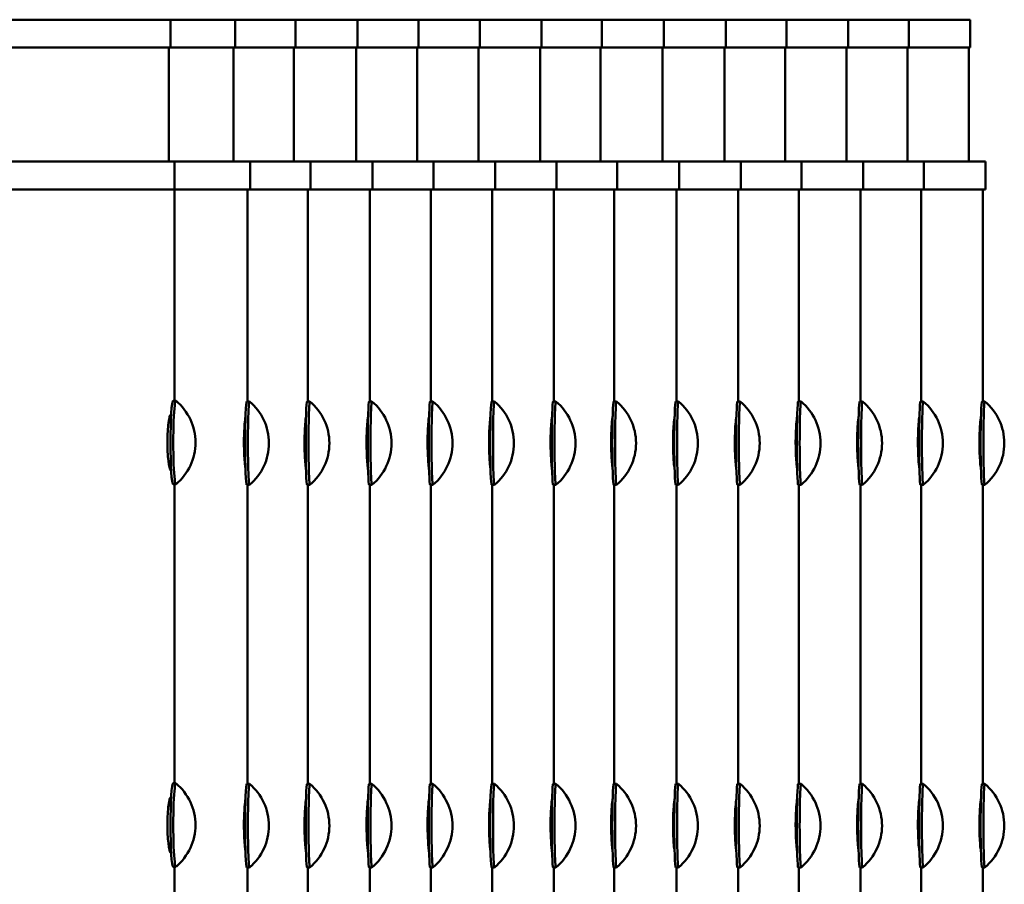
# Model space of a CAD drawing. Units: millimetres. Extents: x 124476 to 169476, y -7794 to 70206.
# Drawn here: x 154426 to 154780, y 22942 to 23253 of the extents above; entities that cross this region are included whole.
import ezdxf

# ---------------------------------------------------------------- set-up
doc = ezdxf.new("R2010")
doc.units = ezdxf.units.MM
doc.layers.add('Sichtbar (ISO)', color=7, linetype='Continuous', lineweight=50)

msp = doc.modelspace()

# ---------------------------------------------------------------- linework, layer by layer
at = {"layer": 'Sichtbar (ISO)'}
for p, q in [((154479.82, 23253.25), (154277.32, 23253.25)), ((154479.82, 23253.25), (154479.82, 23243.25)), ((154767.33, 23253.25), (154479.82, 23253.25)), ((154503.06, 23253.25), (154503.06, 23243.25)), ((154524.75, 23253.25), (154524.75, 23243.25)), ((154547.07, 23253.25), (154547.07, 23243.25)), ((154568.98, 23253.25), (154568.98, 23243.25)), ((154591.09, 23253.25), (154591.09, 23243.25)), ((154613.2, 23253.25), (154613.2, 23243.25)), ((154634.95, 23253.25), (154634.95, 23243.25)), ((154657.24, 23253.25), (154657.24, 23243.25)), ((154679.44, 23253.25), (154679.44, 23243.25)), ((154701.28, 23253.25), (154701.28, 23243.25)), ((154723.38, 23253.25), (154723.38, 23243.25)), ((154745.22, 23253.25), (154745.22, 23243.25)), ((154767.33, 23253.25), (154767.33, 23243.25)), ((154277.32, 23243.25), (154479.82, 23243.25)), ((154479.32, 23202.25), (154479.32, 23243.25)), ((154479.82, 23243.25), (154767.33, 23243.25)), ((154502.56, 23202.25), (154502.56, 23243.25)), ((154524.25, 23202.25), (154524.25, 23243.25)), ((154546.57, 23202.25), (154546.57, 23243.25)), ((154568.48, 23202.25), (154568.48, 23243.25)), ((154590.59, 23202.25), (154590.59, 23243.25)), ((154612.7, 23202.25), (154612.7, 23243.25)), ((154634.45, 23202.25), (154634.45, 23243.25)), ((154656.74, 23202.25), (154656.74, 23243.25)), ((154678.94, 23202.25), (154678.94, 23243.25)), ((154700.78, 23202.25), (154700.78, 23243.25)), ((154722.88, 23202.25), (154722.88, 23243.25)), ((154744.72, 23202.25), (154744.72, 23243.25)), ((154766.83, 23202.25), (154766.83, 23243.25)), ((153180.86, 23202.25), (154772.78, 23202.25)), ((154481.32, 23202.25), (154481.32, 23116.25)), ((154508.51, 23202.25), (154508.51, 23192.25)), ((154530.19, 23202.25), (154530.19, 23192.25)), ((154552.51, 23202.25), (154552.51, 23192.25)), ((154574.42, 23202.25), (154574.42, 23192.25)), ((154596.53, 23202.25), (154596.53, 23192.25)), ((154618.64, 23202.25), (154618.64, 23192.25)), ((154640.39, 23202.25), (154640.39, 23192.25)), ((154662.68, 23202.25), (154662.68, 23192.25)), ((154684.88, 23202.25), (154684.88, 23192.25)), ((154706.72, 23202.25), (154706.72, 23192.25)), ((154728.82, 23202.25), (154728.82, 23192.25)), ((154750.67, 23202.25), (154750.67, 23192.25)), ((154772.78, 23202.25), (154772.78, 23192.25)), ((154772.78, 23192.25), (153180.86, 23192.25)), ((154507.51, 23116.01), (154507.51, 23192.25)), ((154529.19, 23116.01), (154529.19, 23192.25)), ((154551.51, 23116.01), (154551.51, 23192.25)), ((154573.42, 23116.01), (154573.42, 23192.25)), ((154595.53, 23116.01), (154595.53, 23192.25)), ((154617.64, 23116.01), (154617.64, 23192.25)), ((154639.39, 23116.01), (154639.39, 23192.25)), ((154661.68, 23116.01), (154661.68, 23192.25)), ((154683.88, 23116.01), (154683.88, 23192.25)), ((154705.72, 23116.01), (154705.72, 23192.25)), ((154727.82, 23116.01), (154727.82, 23192.25)), ((154749.67, 23116.01), (154749.67, 23192.25)), ((154771.78, 23116.01), (154771.78, 23192.25)), ((154481.82, 23116.25), (154480.82, 23116.25)), ((154508.25, 23116.01), (154507.25, 23116.01)), ((154529.97, 23116.01), (154528.97, 23116.01)), ((154552.27, 23116.01), (154551.27, 23116.01)), ((154574.19, 23116.01), (154573.19, 23116.01)), ((154596.3, 23116.01), (154595.3, 23116.01)), ((154618.41, 23116.01), (154617.41, 23116.01)), ((154640.17, 23116.01), (154639.17, 23116.01)), ((154662.45, 23116.01), (154661.45, 23116.01)), ((154684.65, 23116.01), (154683.65, 23116.01)), ((154706.5, 23116.01), (154705.5, 23116.01)), ((154728.59, 23116.01), (154727.59, 23116.01)), ((154750.44, 23116.01), (154749.44, 23116.01)), ((154772.54, 23116.01), (154771.54, 23116.01)), ((154480.02, 23109.25), (154479.3, 23109.25)), ((154479.32, 23109.25), (154479.32, 23109.38)), ((154479.99, 23111.25), (154480.12, 23111.25)), ((154506.79, 23109.01), (154506.62, 23109.01)), ((154528.55, 23109.01), (154528.37, 23109.01)), ((154550.84, 23109.01), (154550.66, 23109.01)), ((154572.77, 23109.01), (154572.59, 23109.01)), ((154594.87, 23109.01), (154594.69, 23109.01)), ((154616.98, 23109.01), (154616.8, 23109.01)), ((154638.75, 23109.01), (154638.57, 23109.01)), ((154661.01, 23109.01), (154660.84, 23109.01)), ((154683.21, 23109.01), (154683.04, 23109.01)), ((154705.07, 23109.01), (154704.89, 23109.01)), ((154727.16, 23109.01), (154726.99, 23109.01)), ((154749.02, 23109.01), (154748.84, 23109.01)), ((154771.11, 23109.01), (154770.94, 23109.01)), ((154479.25, 23093.53), (154480.01, 23093.53)), ((154480.12, 23091.25), (154479.99, 23091.25)), ((154506.64, 23093.3), (154506.79, 23093.3)), ((154528.39, 23093.3), (154528.55, 23093.3)), ((154550.68, 23093.3), (154550.83, 23093.3)), ((154572.61, 23093.3), (154572.76, 23093.3)), ((154594.71, 23093.3), (154594.86, 23093.3)), ((154616.82, 23093.3), (154616.97, 23093.3)), ((154638.59, 23093.3), (154638.74, 23093.3)), ((154660.86, 23093.3), (154661.01, 23093.3)), ((154683.06, 23093.3), (154683.21, 23093.3)), ((154704.91, 23093.3), (154705.07, 23093.3)), ((154727, 23093.3), (154727.16, 23093.3)), ((154748.86, 23093.3), (154749.01, 23093.3)), ((154770.96, 23093.3), (154771.11, 23093.3)), ((154481.82, 23086.25), (154480.82, 23086.25)), ((154481.32, 23086.25), (154481.32, 22978.75)), ((154508.25, 23086.01), (154507.25, 23086.01)), ((154507.51, 22978.51), (154507.51, 23086.01)), ((154529.97, 23086.01), (154528.97, 23086.01)), ((154529.19, 22978.51), (154529.19, 23086.01)), ((154552.27, 23086.01), (154551.27, 23086.01)), ((154551.51, 22978.51), (154551.51, 23086.01)), ((154574.19, 23086.01), (154573.19, 23086.01)), ((154573.42, 22978.51), (154573.42, 23086.01)), ((154596.3, 23086.01), (154595.3, 23086.01)), ((154595.53, 22978.51), (154595.53, 23086.01)), ((154618.41, 23086.01), (154617.41, 23086.01)), ((154617.64, 22978.51), (154617.64, 23086.01)), ((154640.17, 23086.01), (154639.17, 23086.01)), ((154639.39, 22978.51), (154639.39, 23086.01)), ((154662.45, 23086.01), (154661.45, 23086.01)), ((154661.68, 22978.51), (154661.68, 23086.01)), ((154684.65, 23086.01), (154683.65, 23086.01)), ((154683.88, 22978.51), (154683.88, 23086.01)), ((154706.5, 23086.01), (154705.5, 23086.01)), ((154705.72, 22978.51), (154705.72, 23086.01)), ((154728.59, 23086.01), (154727.59, 23086.01)), ((154727.82, 22978.51), (154727.82, 23086.01)), ((154750.44, 23086.01), (154749.44, 23086.01)), ((154749.67, 22978.51), (154749.67, 23086.01)), ((154772.54, 23086.01), (154771.54, 23086.01)), ((154771.78, 22978.51), (154771.78, 23086.01)), ((154481.82, 22978.75), (154480.82, 22978.75)), ((154508.25, 22978.51), (154507.25, 22978.51)), ((154529.97, 22978.51), (154528.97, 22978.51)), ((154552.27, 22978.51), (154551.27, 22978.51)), ((154574.19, 22978.51), (154573.19, 22978.51)), ((154596.3, 22978.51), (154595.3, 22978.51)), ((154618.41, 22978.51), (154617.41, 22978.51)), ((154640.17, 22978.51), (154639.17, 22978.51)), ((154662.45, 22978.51), (154661.45, 22978.51)), ((154684.65, 22978.51), (154683.65, 22978.51)), ((154706.5, 22978.51), (154705.5, 22978.51)), ((154728.59, 22978.51), (154727.59, 22978.51)), ((154750.44, 22978.51), (154749.44, 22978.51)), ((154772.54, 22978.51), (154771.54, 22978.51)), ((154479.99, 22973.75), (154480.12, 22973.75)), ((154480.02, 22971.75), (154479.3, 22971.75)), ((154479.32, 22971.75), (154479.32, 22971.88)), ((154506.79, 22971.51), (154506.62, 22971.51)), ((154528.55, 22971.51), (154528.37, 22971.51)), ((154550.84, 22971.51), (154550.66, 22971.51)), ((154572.77, 22971.51), (154572.59, 22971.51)), ((154594.87, 22971.51), (154594.69, 22971.51)), ((154616.98, 22971.51), (154616.8, 22971.51)), ((154638.75, 22971.51), (154638.57, 22971.51)), ((154661.01, 22971.51), (154660.84, 22971.51)), ((154683.21, 22971.51), (154683.04, 22971.51)), ((154705.07, 22971.51), (154704.89, 22971.51)), ((154727.16, 22971.51), (154726.99, 22971.51)), ((154749.02, 22971.51), (154748.84, 22971.51)), ((154771.11, 22971.51), (154770.94, 22971.51)), ((154479.25, 22956.03), (154480.01, 22956.03)), ((154480.12, 22953.75), (154479.99, 22953.75)), ((154506.64, 22955.8), (154506.79, 22955.8)), ((154528.39, 22955.8), (154528.55, 22955.8)), ((154550.68, 22955.8), (154550.83, 22955.8)), ((154572.61, 22955.8), (154572.76, 22955.8)), ((154594.71, 22955.8), (154594.86, 22955.8)), ((154616.82, 22955.8), (154616.97, 22955.8)), ((154638.59, 22955.8), (154638.74, 22955.8)), ((154660.86, 22955.8), (154661.01, 22955.8)), ((154683.06, 22955.8), (154683.21, 22955.8)), ((154704.91, 22955.8), (154705.07, 22955.8)), ((154727, 22955.8), (154727.16, 22955.8)), ((154748.86, 22955.8), (154749.01, 22955.8)), ((154770.96, 22955.8), (154771.11, 22955.8)), ((154481.82, 22948.75), (154480.82, 22948.75)), ((154481.32, 22948.75), (154481.32, 22841.25)), ((154508.25, 22948.51), (154507.25, 22948.51)), ((154507.51, 22841.01), (154507.51, 22948.51)), ((154529.97, 22948.51), (154528.97, 22948.51)), ((154529.19, 22841.01), (154529.19, 22948.51)), ((154552.27, 22948.51), (154551.27, 22948.51)), ((154551.51, 22841.01), (154551.51, 22948.51)), ((154574.19, 22948.51), (154573.19, 22948.51)), ((154573.42, 22841.01), (154573.42, 22948.51)), ((154596.3, 22948.51), (154595.3, 22948.51)), ((154595.53, 22841.01), (154595.53, 22948.51)), ((154618.41, 22948.51), (154617.41, 22948.51)), ((154617.64, 22841.01), (154617.64, 22948.51)), ((154640.17, 22948.51), (154639.17, 22948.51)), ((154639.39, 22841.01), (154639.39, 22948.51)), ((154662.45, 22948.51), (154661.45, 22948.51)), ((154661.68, 22841.01), (154661.68, 22948.51)), ((154684.65, 22948.51), (154683.65, 22948.51)), ((154683.88, 22841.01), (154683.88, 22948.51)), ((154706.5, 22948.51), (154705.5, 22948.51)), ((154705.72, 22841.01), (154705.72, 22948.51)), ((154728.59, 22948.51), (154727.59, 22948.51)), ((154727.82, 22841.01), (154727.82, 22948.51)), ((154750.44, 22948.51), (154749.44, 22948.51)), ((154749.67, 22841.01), (154749.67, 22948.51)), ((154772.54, 22948.51), (154771.54, 22948.51)), ((154771.78, 22841.01), (154771.78, 22948.51))]:
    msp.add_line(p, q, dxfattribs=at)
for centre, start, end in [((154469.27, 23101.25), 310.0617, 49.9383), ((154495.69, 23101.01), 309.9977, 50.0023), ((154517.41, 23101.01), 309.9926, 50.0074), ((154539.71, 23101.01), 309.9946, 50.0054), ((154561.63, 23101.01), 309.9933, 50.0067), ((154583.74, 23101.01), 309.9939, 50.0061), ((154605.84, 23101.01), 309.9939, 50.0061), ((154627.61, 23101.01), 309.9928, 50.0072), ((154649.88, 23101.01), 309.9945, 50.0055), ((154672.08, 23101.01), 309.9942, 50.0058), ((154693.93, 23101.01), 309.9931, 50.0069), ((154716.03, 23101.01), 309.9939, 50.0061), ((154737.87, 23101.01), 309.9931, 50.0069), ((154759.98, 23101.01), 309.9939, 50.0061), ((154469.27, 22963.75), 310.0617, 49.9383), ((154495.69, 22963.51), 309.9977, 50.0023), ((154517.41, 22963.51), 309.9926, 50.0074), ((154539.71, 22963.51), 309.9946, 50.0054), ((154561.63, 22963.51), 309.9933, 50.0067), ((154583.74, 22963.51), 309.9939, 50.0061), ((154605.84, 22963.51), 309.9939, 50.0061), ((154627.61, 22963.51), 309.9928, 50.0072), ((154649.88, 22963.51), 309.9945, 50.0055), ((154672.08, 22963.51), 309.9942, 50.0058), ((154693.93, 22963.51), 309.9931, 50.0069), ((154716.03, 22963.51), 309.9939, 50.0061), ((154737.87, 22963.51), 309.9931, 50.0069), ((154759.98, 22963.51), 309.9939, 50.0061)]:
    msp.add_arc(centre, 19.57, start, end, dxfattribs=at)
for centre, ratio, start_param, end_param in [((154480.82, 23101.25), 0.062951, 3.141593, 6.283185), ((154481.82, 23101.25), 0.062951, 3.088704, 6.336074), ((154507.25, 23101.01), 0.036179, 3.141593, 6.283185), ((154508.25, 23101.01), 0.036179, 3.111247, 6.313531), ((154528.97, 23101.01), 0.033126, 3.141593, 6.283185), ((154529.97, 23101.01), 0.033126, 3.113811, 6.310967), ((154551.27, 23101.01), 0.034347, 3.141593, 6.283185), ((154552.27, 23101.01), 0.034347, 3.112785, 6.311993), ((154573.19, 23101.01), 0.033563, 3.141593, 6.283185), ((154574.19, 23101.01), 0.033563, 3.113445, 6.311333), ((154595.3, 23101.01), 0.033946, 3.141593, 6.283185), ((154596.3, 23101.01), 0.033946, 3.113122, 6.311656), ((154617.41, 23101.01), 0.033946, 3.141593, 6.283185), ((154618.41, 23101.01), 0.033946, 3.113122, 6.311656), ((154639.17, 23101.01), 0.033249, 3.141593, 6.283185), ((154640.17, 23101.01), 0.033249, 3.113708, 6.31107), ((154661.45, 23101.01), 0.034295, 3.141593, 6.283185), ((154662.45, 23101.01), 0.034295, 3.112829, 6.311949), ((154683.65, 23101.01), 0.034121, 3.141593, 6.283185), ((154684.65, 23101.01), 0.034121, 3.112976, 6.311802), ((154705.5, 23101.01), 0.033423, 3.141593, 6.283185), ((154706.5, 23101.01), 0.033423, 3.113562, 6.311216), ((154727.59, 23101.01), 0.033929, 3.141593, 6.283185), ((154728.59, 23101.01), 0.033929, 3.113137, 6.311641), ((154749.44, 23101.01), 0.033423, 3.141593, 6.283185), ((154750.44, 23101.01), 0.033423, 3.113562, 6.311216), ((154771.54, 23101.01), 0.033946, 3.141593, 6.283185), ((154772.54, 23101.01), 0.033946, 3.113122, 6.311656), ((154480.82, 22963.75), 0.062951, 3.141593, 6.283185), ((154481.82, 22963.75), 0.062951, 3.088704, 6.336074), ((154507.25, 22963.51), 0.036179, 3.141593, 6.283185), ((154508.25, 22963.51), 0.036179, 3.111247, 6.313531), ((154528.97, 22963.51), 0.033126, 3.141593, 6.283185), ((154529.97, 22963.51), 0.033126, 3.113811, 6.310967), ((154551.27, 22963.51), 0.034347, 3.141593, 6.283185), ((154552.27, 22963.51), 0.034347, 3.112785, 6.311993), ((154573.19, 22963.51), 0.033563, 3.141593, 6.283185), ((154574.19, 22963.51), 0.033563, 3.113445, 6.311333), ((154595.3, 22963.51), 0.033946, 3.141593, 6.283185), ((154596.3, 22963.51), 0.033946, 3.113122, 6.311656), ((154617.41, 22963.51), 0.033946, 3.141593, 6.283185), ((154618.41, 22963.51), 0.033946, 3.113122, 6.311656), ((154639.17, 22963.51), 0.033249, 3.141593, 6.283185), ((154640.17, 22963.51), 0.033249, 3.113708, 6.31107), ((154661.45, 22963.51), 0.034295, 3.141593, 6.283185), ((154662.45, 22963.51), 0.034295, 3.112829, 6.311949), ((154683.65, 22963.51), 0.034121, 3.141593, 6.283185), ((154684.65, 22963.51), 0.034121, 3.112976, 6.311802), ((154705.5, 22963.51), 0.033423, 3.141593, 6.283185), ((154706.5, 22963.51), 0.033423, 3.113562, 6.311216), ((154727.59, 22963.51), 0.033929, 3.141593, 6.283185), ((154728.59, 22963.51), 0.033929, 3.113137, 6.311641), ((154749.44, 22963.51), 0.033423, 3.141593, 6.283185), ((154750.44, 22963.51), 0.033423, 3.113562, 6.311216), ((154771.54, 22963.51), 0.033946, 3.141593, 6.283185), ((154772.54, 22963.51), 0.033946, 3.113122, 6.311656)]:
    msp.add_ellipse(centre, major_axis=(0, -15), ratio=ratio, start_param=start_param, end_param=end_param, dxfattribs=at)
for points, knots in [([(154479.99, 23111.25), (154479.72, 23111.25), (154479.4, 23110.17), (154479.16, 23108.32), (154478.93, 23106.55), (154478.77, 23104.08), (154478.76, 23101.58), (154478.75, 23099.08), (154478.88, 23096.56), (154479.1, 23094.68), (154479.32, 23092.8), (154479.61, 23091.56), (154479.88, 23091.3), (154479.91, 23091.27), (154479.95, 23091.25), (154479.99, 23091.25)], [-3.141593, -3.141593, -3.141593, -3.141593, -2.356194, -2.356194, -2.356194, -1.603613, -1.603613, -1.603613, -0.854269, -0.854269, -0.854269, -0.104409, -0.104409, -0.104409, 0, 0, 0, 0]), ([(154506.82, 23092.04), (154506.73, 23092.54), (154506.64, 23093.27), (154506.56, 23094.18), (154506.4, 23095.95), (154506.29, 23098.41), (154506.28, 23100.91), (154506.27, 23103.41), (154506.37, 23105.92), (154506.51, 23107.81), (154506.61, 23109.01), (154506.72, 23109.95), (154506.83, 23110.54)], [0.398677, 0.398677, 0.398677, 0.398677, 0.785398, 0.785398, 0.785398, 1.537339, 1.537339, 1.537339, 2.286107, 2.286107, 2.286107, 2.765642, 2.765642, 2.765642, 2.765642]), ([(154528.57, 23091.94), (154528.48, 23092.44), (154528.39, 23093.2), (154528.31, 23094.18), (154528.16, 23095.95), (154528.05, 23098.41), (154528.04, 23100.91), (154528.03, 23103.41), (154528.13, 23105.92), (154528.27, 23107.81), (154528.36, 23109.08), (154528.48, 23110.06), (154528.59, 23110.64)], [0.371516, 0.371516, 0.371516, 0.371516, 0.785398, 0.785398, 0.785398, 1.537339, 1.537339, 1.537339, 2.286107, 2.286107, 2.286107, 2.791878, 2.791878, 2.791878, 2.791878]), ([(154550.86, 23091.98), (154550.77, 23092.48), (154550.68, 23093.23), (154550.6, 23094.18), (154550.45, 23095.95), (154550.34, 23098.41), (154550.33, 23100.91), (154550.32, 23103.41), (154550.41, 23105.92), (154550.56, 23107.81), (154550.65, 23109.05), (154550.77, 23110.01), (154550.88, 23110.6)], [0.382589, 0.382589, 0.382589, 0.382589, 0.785398, 0.785398, 0.785398, 1.537339, 1.537339, 1.537339, 2.286107, 2.286107, 2.286107, 2.78118, 2.78118, 2.78118, 2.78118]), ([(154572.79, 23091.95), (154572.7, 23092.46), (154572.61, 23093.21), (154572.53, 23094.18), (154572.38, 23095.95), (154572.27, 23098.41), (154572.26, 23100.91), (154572.25, 23103.41), (154572.34, 23105.92), (154572.49, 23107.81), (154572.58, 23109.07), (154572.7, 23110.04), (154572.81, 23110.62)], [0.375504, 0.375504, 0.375504, 0.375504, 0.785398, 0.785398, 0.785398, 1.537339, 1.537339, 1.537339, 2.286107, 2.286107, 2.286107, 2.788025, 2.788025, 2.788025, 2.788025]), ([(154594.89, 23091.97), (154594.8, 23092.47), (154594.71, 23093.22), (154594.63, 23094.18), (154594.48, 23095.95), (154594.37, 23098.41), (154594.36, 23100.91), (154594.35, 23103.41), (154594.44, 23105.92), (154594.59, 23107.81), (154594.68, 23109.06), (154594.8, 23110.03), (154594.91, 23110.61)], [0.378983, 0.378983, 0.378983, 0.378983, 0.785398, 0.785398, 0.785398, 1.537339, 1.537339, 1.537339, 2.286107, 2.286107, 2.286107, 2.784664, 2.784664, 2.784664, 2.784664]), ([(154617, 23091.97), (154616.91, 23092.47), (154616.82, 23093.22), (154616.74, 23094.18), (154616.59, 23095.95), (154616.48, 23098.41), (154616.47, 23100.91), (154616.46, 23103.41), (154616.55, 23105.92), (154616.7, 23107.81), (154616.79, 23109.06), (154616.91, 23110.03), (154617.02, 23110.61)], [0.378983, 0.378983, 0.378983, 0.378983, 0.785398, 0.785398, 0.785398, 1.537339, 1.537339, 1.537339, 2.286107, 2.286107, 2.286107, 2.784664, 2.784664, 2.784664, 2.784664]), ([(154638.77, 23091.94), (154638.68, 23092.44), (154638.59, 23093.2), (154638.51, 23094.18), (154638.36, 23095.95), (154638.25, 23098.41), (154638.24, 23100.91), (154638.23, 23103.41), (154638.32, 23105.92), (154638.46, 23107.81), (154638.56, 23109.08), (154638.68, 23110.05), (154638.79, 23110.63)], [0.372636, 0.372636, 0.372636, 0.372636, 0.785398, 0.785398, 0.785398, 1.537339, 1.537339, 1.537339, 2.286107, 2.286107, 2.286107, 2.790795, 2.790795, 2.790795, 2.790795]), ([(154661.04, 23091.98), (154660.95, 23092.48), (154660.85, 23093.23), (154660.77, 23094.18), (154660.62, 23095.95), (154660.51, 23098.41), (154660.5, 23100.91), (154660.5, 23103.41), (154660.59, 23105.92), (154660.73, 23107.81), (154660.83, 23109.05), (154660.94, 23110.02), (154661.05, 23110.6)], [0.38212, 0.38212, 0.38212, 0.38212, 0.785398, 0.785398, 0.785398, 1.537339, 1.537339, 1.537339, 2.286107, 2.286107, 2.286107, 2.781633, 2.781633, 2.781633, 2.781633]), ([(154683.24, 23091.97), (154683.15, 23092.47), (154683.05, 23093.22), (154682.97, 23094.18), (154682.82, 23095.95), (154682.71, 23098.41), (154682.7, 23100.91), (154682.7, 23103.41), (154682.79, 23105.92), (154682.93, 23107.81), (154683.03, 23109.06), (154683.14, 23110.02), (154683.25, 23110.61)], [0.380554, 0.380554, 0.380554, 0.380554, 0.785398, 0.785398, 0.785398, 1.537339, 1.537339, 1.537339, 2.286107, 2.286107, 2.286107, 2.783146, 2.783146, 2.783146, 2.783146]), ([(154705.1, 23091.95), (154705, 23092.45), (154704.91, 23093.21), (154704.83, 23094.18), (154704.68, 23095.95), (154704.57, 23098.41), (154704.56, 23100.91), (154704.56, 23103.41), (154704.65, 23105.92), (154704.79, 23107.81), (154704.88, 23109.07), (154705, 23110.05), (154705.11, 23110.63)], [0.374232, 0.374232, 0.374232, 0.374232, 0.785398, 0.785398, 0.785398, 1.537339, 1.537339, 1.537339, 2.286107, 2.286107, 2.286107, 2.789254, 2.789254, 2.789254, 2.789254]), ([(154727.18, 23091.97), (154727.09, 23092.47), (154727, 23093.22), (154726.92, 23094.18), (154726.77, 23095.95), (154726.66, 23098.41), (154726.65, 23100.91), (154726.64, 23103.41), (154726.74, 23105.92), (154726.88, 23107.81), (154726.97, 23109.06), (154727.09, 23110.03), (154727.2, 23110.61)], [0.378825, 0.378825, 0.378825, 0.378825, 0.785398, 0.785398, 0.785398, 1.537339, 1.537339, 1.537339, 2.286107, 2.286107, 2.286107, 2.784816, 2.784816, 2.784816, 2.784816]), ([(154749.04, 23091.95), (154748.95, 23092.45), (154748.86, 23093.21), (154748.77, 23094.18), (154748.62, 23095.95), (154748.52, 23098.41), (154748.51, 23100.91), (154748.5, 23103.41), (154748.59, 23105.92), (154748.73, 23107.81), (154748.83, 23109.07), (154748.94, 23110.05), (154749.05, 23110.63)], [0.374232, 0.374232, 0.374232, 0.374232, 0.785398, 0.785398, 0.785398, 1.537339, 1.537339, 1.537339, 2.286107, 2.286107, 2.286107, 2.789254, 2.789254, 2.789254, 2.789254]), ([(154771.14, 23091.97), (154771.05, 23092.47), (154770.95, 23093.22), (154770.87, 23094.18), (154770.72, 23095.95), (154770.61, 23098.41), (154770.61, 23100.91), (154770.6, 23103.41), (154770.69, 23105.92), (154770.83, 23107.81), (154770.93, 23109.06), (154771.04, 23110.03), (154771.15, 23110.61)], [0.378983, 0.378983, 0.378983, 0.378983, 0.785398, 0.785398, 0.785398, 1.537339, 1.537339, 1.537339, 2.286107, 2.286107, 2.286107, 2.784664, 2.784664, 2.784664, 2.784664]), ([(154479.99, 22973.75), (154479.72, 22973.75), (154479.4, 22972.67), (154479.16, 22970.82), (154478.93, 22969.05), (154478.77, 22966.58), (154478.76, 22964.08), (154478.75, 22961.58), (154478.88, 22959.06), (154479.1, 22957.18), (154479.32, 22955.3), (154479.61, 22954.06), (154479.88, 22953.8), (154479.91, 22953.77), (154479.95, 22953.75), (154479.99, 22953.75)], [-3.141593, -3.141593, -3.141593, -3.141593, -2.356194, -2.356194, -2.356194, -1.603613, -1.603613, -1.603613, -0.854269, -0.854269, -0.854269, -0.104409, -0.104409, -0.104409, 0, 0, 0, 0]), ([(154506.82, 22954.54), (154506.73, 22955.04), (154506.64, 22955.77), (154506.56, 22956.68), (154506.4, 22958.45), (154506.29, 22960.91), (154506.28, 22963.41), (154506.27, 22965.91), (154506.37, 22968.42), (154506.51, 22970.31), (154506.61, 22971.51), (154506.72, 22972.45), (154506.83, 22973.04)], [0.398677, 0.398677, 0.398677, 0.398677, 0.785398, 0.785398, 0.785398, 1.537339, 1.537339, 1.537339, 2.286107, 2.286107, 2.286107, 2.765642, 2.765642, 2.765642, 2.765642]), ([(154528.57, 22954.44), (154528.48, 22954.94), (154528.39, 22955.7), (154528.31, 22956.68), (154528.16, 22958.45), (154528.05, 22960.91), (154528.04, 22963.41), (154528.03, 22965.91), (154528.13, 22968.42), (154528.27, 22970.31), (154528.36, 22971.58), (154528.48, 22972.56), (154528.59, 22973.14)], [0.371516, 0.371516, 0.371516, 0.371516, 0.785398, 0.785398, 0.785398, 1.537339, 1.537339, 1.537339, 2.286107, 2.286107, 2.286107, 2.791878, 2.791878, 2.791878, 2.791878]), ([(154550.86, 22954.48), (154550.77, 22954.98), (154550.68, 22955.73), (154550.6, 22956.68), (154550.45, 22958.45), (154550.34, 22960.91), (154550.33, 22963.41), (154550.32, 22965.91), (154550.41, 22968.42), (154550.56, 22970.31), (154550.65, 22971.55), (154550.77, 22972.51), (154550.88, 22973.1)], [0.382589, 0.382589, 0.382589, 0.382589, 0.785398, 0.785398, 0.785398, 1.537339, 1.537339, 1.537339, 2.286107, 2.286107, 2.286107, 2.78118, 2.78118, 2.78118, 2.78118]), ([(154572.79, 22954.45), (154572.7, 22954.96), (154572.61, 22955.71), (154572.53, 22956.68), (154572.38, 22958.45), (154572.27, 22960.91), (154572.26, 22963.41), (154572.25, 22965.91), (154572.34, 22968.42), (154572.49, 22970.31), (154572.58, 22971.57), (154572.7, 22972.54), (154572.81, 22973.12)], [0.375504, 0.375504, 0.375504, 0.375504, 0.785398, 0.785398, 0.785398, 1.537339, 1.537339, 1.537339, 2.286107, 2.286107, 2.286107, 2.788025, 2.788025, 2.788025, 2.788025]), ([(154594.89, 22954.47), (154594.8, 22954.97), (154594.71, 22955.72), (154594.63, 22956.68), (154594.48, 22958.45), (154594.37, 22960.91), (154594.36, 22963.41), (154594.35, 22965.91), (154594.44, 22968.42), (154594.59, 22970.31), (154594.68, 22971.56), (154594.8, 22972.53), (154594.91, 22973.11)], [0.378983, 0.378983, 0.378983, 0.378983, 0.785398, 0.785398, 0.785398, 1.537339, 1.537339, 1.537339, 2.286107, 2.286107, 2.286107, 2.784664, 2.784664, 2.784664, 2.784664]), ([(154617, 22954.47), (154616.91, 22954.97), (154616.82, 22955.72), (154616.74, 22956.68), (154616.59, 22958.45), (154616.48, 22960.91), (154616.47, 22963.41), (154616.46, 22965.91), (154616.55, 22968.42), (154616.7, 22970.31), (154616.79, 22971.56), (154616.91, 22972.53), (154617.02, 22973.11)], [0.378983, 0.378983, 0.378983, 0.378983, 0.785398, 0.785398, 0.785398, 1.537339, 1.537339, 1.537339, 2.286107, 2.286107, 2.286107, 2.784664, 2.784664, 2.784664, 2.784664]), ([(154638.77, 22954.44), (154638.68, 22954.94), (154638.59, 22955.7), (154638.51, 22956.68), (154638.36, 22958.45), (154638.25, 22960.91), (154638.24, 22963.41), (154638.23, 22965.91), (154638.32, 22968.42), (154638.46, 22970.31), (154638.56, 22971.58), (154638.68, 22972.55), (154638.79, 22973.13)], [0.372636, 0.372636, 0.372636, 0.372636, 0.785398, 0.785398, 0.785398, 1.537339, 1.537339, 1.537339, 2.286107, 2.286107, 2.286107, 2.790795, 2.790795, 2.790795, 2.790795]), ([(154661.04, 22954.48), (154660.95, 22954.98), (154660.85, 22955.73), (154660.77, 22956.68), (154660.62, 22958.45), (154660.51, 22960.91), (154660.5, 22963.41), (154660.5, 22965.91), (154660.59, 22968.42), (154660.73, 22970.31), (154660.83, 22971.55), (154660.94, 22972.52), (154661.05, 22973.1)], [0.38212, 0.38212, 0.38212, 0.38212, 0.785398, 0.785398, 0.785398, 1.537339, 1.537339, 1.537339, 2.286107, 2.286107, 2.286107, 2.781633, 2.781633, 2.781633, 2.781633]), ([(154683.24, 22954.47), (154683.15, 22954.97), (154683.05, 22955.72), (154682.97, 22956.68), (154682.82, 22958.45), (154682.71, 22960.91), (154682.7, 22963.41), (154682.7, 22965.91), (154682.79, 22968.42), (154682.93, 22970.31), (154683.03, 22971.56), (154683.14, 22972.52), (154683.25, 22973.11)], [0.380554, 0.380554, 0.380554, 0.380554, 0.785398, 0.785398, 0.785398, 1.537339, 1.537339, 1.537339, 2.286107, 2.286107, 2.286107, 2.783146, 2.783146, 2.783146, 2.783146]), ([(154705.1, 22954.45), (154705, 22954.95), (154704.91, 22955.71), (154704.83, 22956.68), (154704.68, 22958.45), (154704.57, 22960.91), (154704.56, 22963.41), (154704.56, 22965.91), (154704.65, 22968.42), (154704.79, 22970.31), (154704.88, 22971.57), (154705, 22972.55), (154705.11, 22973.13)], [0.374232, 0.374232, 0.374232, 0.374232, 0.785398, 0.785398, 0.785398, 1.537339, 1.537339, 1.537339, 2.286107, 2.286107, 2.286107, 2.789254, 2.789254, 2.789254, 2.789254]), ([(154727.18, 22954.47), (154727.09, 22954.97), (154727, 22955.72), (154726.92, 22956.68), (154726.77, 22958.45), (154726.66, 22960.91), (154726.65, 22963.41), (154726.64, 22965.91), (154726.74, 22968.42), (154726.88, 22970.31), (154726.97, 22971.56), (154727.09, 22972.53), (154727.2, 22973.11)], [0.378825, 0.378825, 0.378825, 0.378825, 0.785398, 0.785398, 0.785398, 1.537339, 1.537339, 1.537339, 2.286107, 2.286107, 2.286107, 2.784816, 2.784816, 2.784816, 2.784816]), ([(154749.04, 22954.45), (154748.95, 22954.95), (154748.86, 22955.71), (154748.77, 22956.68), (154748.62, 22958.45), (154748.52, 22960.91), (154748.51, 22963.41), (154748.5, 22965.91), (154748.59, 22968.42), (154748.73, 22970.31), (154748.83, 22971.57), (154748.94, 22972.55), (154749.05, 22973.13)], [0.374232, 0.374232, 0.374232, 0.374232, 0.785398, 0.785398, 0.785398, 1.537339, 1.537339, 1.537339, 2.286107, 2.286107, 2.286107, 2.789254, 2.789254, 2.789254, 2.789254]), ([(154771.14, 22954.47), (154771.05, 22954.97), (154770.95, 22955.72), (154770.87, 22956.68), (154770.72, 22958.45), (154770.61, 22960.91), (154770.61, 22963.41), (154770.6, 22965.91), (154770.69, 22968.42), (154770.83, 22970.31), (154770.93, 22971.56), (154771.04, 22972.53), (154771.15, 22973.11)], [0.378983, 0.378983, 0.378983, 0.378983, 0.785398, 0.785398, 0.785398, 1.537339, 1.537339, 1.537339, 2.286107, 2.286107, 2.286107, 2.784664, 2.784664, 2.784664, 2.784664])]:
    msp.add_open_spline(points, degree=3, knots=knots, dxfattribs=at)

doc.saveas('drawing.dxf')
